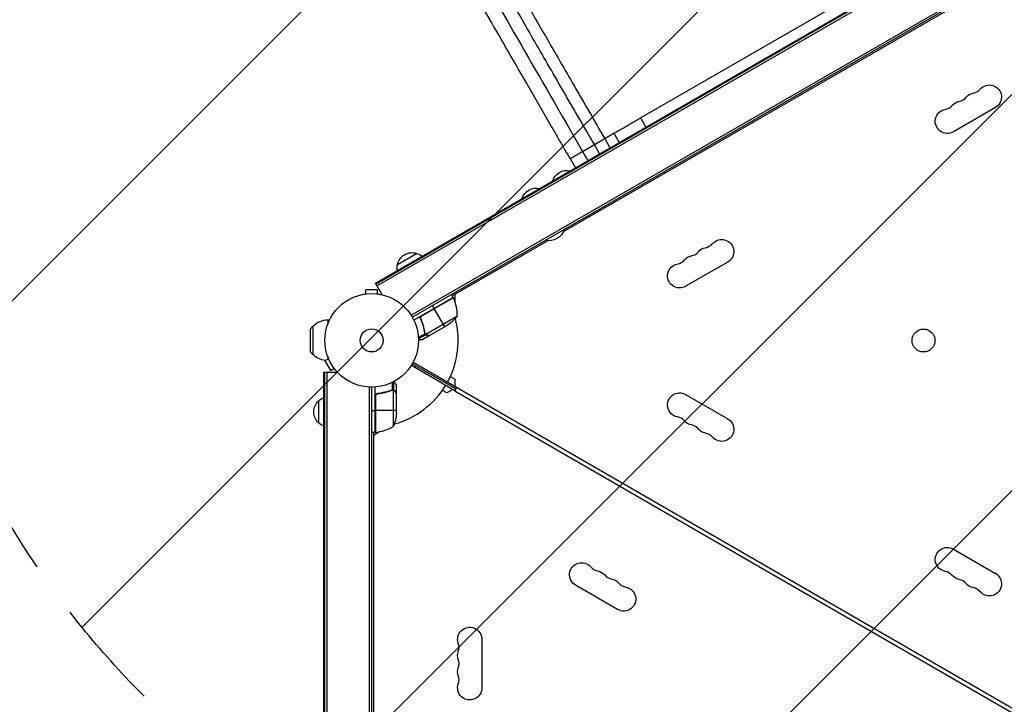
# Model space of a CAD drawing. Units: millimetres. Extents: x -5299 to 4624, y -4111 to 4692.
# Drawn here: x -2273 to -1158, y 1752 to 2527 of the extents above; entities that cross this region are included whole.
import ezdxf

# ---------------------------------------------------------------- set-up
doc = ezdxf.new("R2010")
doc.units = ezdxf.units.MM
doc.header["$LTSCALE"] = 20
doc.linetypes.add('HIDDEN', pattern=[9.525, 6.35, -3.175])
for name, color, linetype in [('2d', 230, 'Continuous'), ('EN-Free_Space', 10, 'HIDDEN'), ('EN-Free_Space_Hatch', 10, 'Continuous')]:
    doc.layers.add(name, color=color, linetype=linetype)

msp = doc.modelspace()

# ---------------------------------------------------------------- hatches: boundary and pattern name
at = {"layer": 'EN-Free_Space_Hatch'}
h = msp.add_hatch(dxfattribs=at)
h.set_pattern_fill('ANSI31', color=256, scale=100, angle=180, style=0)
edge = h.paths.add_edge_path()
edge.add_line((-1216.6, 4107.2), (-560, 2970))
edge.add_arc((-1426.1, 2470), 1000, -150, 30, ccw=False)
edge.add_line((-2292.1, 1970), (-2948.6, 3107.2))
edge.add_arc((-2082.6, 3607.2), 1000, 30, 210, ccw=False)

# ---------------------------------------------------------------- linework, layer by layer
at = {"layer": '2d'}
for p, q in [((-1869.9, 2228.8), (-995.2, 2733.8)), ((-1869.4, 2227.9), (-994.7, 2732.9)), ((-1868.2, 2225.7), (-993.5, 2730.7)), ((-1829.5, 2192.6), (-984.1, 2680.7)), ((-1828.2, 2190.5), (-982.9, 2678.5)), ((-1151.9, 2578.6), (-1657.2, 2286.9)), ((-1569.8, 2415.9), (-1307.3, 2567.4)), ((-1167.9, 2427.8), (-1215.5, 2400.3)), ((-1569.8, 2415.9), (-1563.8, 2405.5)), ((-1635.3, 2378.1), (-1599.8, 2398.6)), ((-1599.8, 2398.6), (-1593.8, 2388.2)), ((-1616, 2375.3), (-1622, 2385.7)), ((-1610.3, 2392.5), (-1604.3, 2382.1)), ((-1649.4, 2369.9), (-1643.4, 2359.5)), ((-1674.6, 2276.9), (-1782.8, 2214.4)), ((-1844.9, 2250.1), (-1823.3, 2262.6)), ((-1471, 2252.8), (-1518.6, 2225.3)), ((-1867.6, 2221.4), (-1880.6, 2221.4)), ((-1880.6, 2216.6), (-1880.6, 2221.4)), ((-1862.4, 2215.7), (-1869.9, 2228.8)), ((-1867.6, 2216.6), (-1867.6, 2221.4)), ((-1882, 2216.4), (-1882.1, 2216.4)), ((-1882.1, 2216.4), (-1882.1, 2216.4)), ((-1866.1, 2216.4), (-1866.1, 2216.4)), ((-1866.1, 2216.4), (-1866.1, 2216.4)), ((-1781.8, 2212.7), (-1826.3, 2187)), ((-1781.6, 2212.3), (-1817.9, 2191.4)), ((-1817.1, 2192.1), (-1781.7, 2212.5)), ((-1781.8, 2212.7), (-1783.8, 2216.1)), ((-1780, 2216), (-1780, 2208)), ((-1803.4, 2200.2), (-1805.4, 2203.6)), ((-1791.4, 2179.4), (-1803.3, 2200)), ((-1923.9, 2187), (-1923.9, 2182)), ((-1921.8, 2187), (-1923.9, 2187)), ((-1818, 2187.4), (-1818.7, 2188.7)), ((-1777.5, 2191.2), (-1812.9, 2170.7)), ((-1943.8, 2176.8), (-1940.6, 2180)), ((-1943.8, 2176.8), (-1943.8, 2151.2)), ((-1940.6, 2180), (-1940.6, 2148)), ((-1814.4, 2175.6), (-1814.7, 2176.1)), ((-1788.7, 2181), (-1807.7, 2170)), ((-1813.7, 2171.5), (-1821.2, 2167.2)), ((-1812.8, 2170.5), (-1821.1, 2165.7)), ((-1807.9, 2169.9), (-1816.3, 2165)), ((-1813.8, 2172), (-1814.1, 2172.6)), ((-1813.5, 2171.5), (-1813.5, 2171.5)), ((-1812.8, 2170.5), (-1813.2, 2171)), ((-1811.1, 2169.9), (-1811.2, 2170)), ((-1807.9, 2169.9), (-1807.9, 2170)), ((-1943.8, 2151.2), (-1940.6, 2148)), ((-1922.9, 2143.3), (-1927, 2140.9)), ((-1927, 2140.9), (-1920.5, 2129.7)), ((-1923.9, 2146), (-1923.9, 2142.7)), ((-1923.5, 2144.7), (-1923.4, 2144.7)), ((-1923.5, 2144.7), (-1923.5, 2144.7)), ((-1916.4, 2132.1), (-1920.5, 2129.7)), ((-1915.5, 2130.9), (-1915.5, 2130.9)), ((-1915.5, 2130.9), (-1915.5, 2130.9)), ((-1829.2, 2135.8), (-1779.8, 2107.3)), ((-1778.8, 2109), (-1828.2, 2137.5)), ((-1827.2, 2139.3), (-981.9, 1651.2)), ((-1825.4, 2133.6), (-1824.4, 2135.3)), ((-1928.1, 2128), (-1913, 2128)), ((-1928.1, 1118), (-1928.1, 2128)), ((-1927.1, 1118), (-1927.1, 2128)), ((-1924.6, 1118), (-1924.6, 2128)), ((-1785.1, 2123), (-1780, 2120.1)), ((-1780, 2120.1), (-1780, 2112)), ((-1876.6, 1134.9), (-1876.6, 2111.1)), ((-1874.1, 1135), (-1874.1, 2111)), ((-1870.1, 2059.8), (-1870.1, 2111.2)), ((-1850.9, 2107.7), (-1851.6, 2107.7)), ((-1850.4, 2108), (-1850.4, 2116.6)), ((-1850.3, 2108), (-1850.3, 2108)), ((-1849.1, 2107.7), (-1849.7, 2107.7)), ((-1849.3, 2066.8), (-1849.3, 2107.6)), ((-1849.1, 2107.7), (-1849.1, 2117.3)), ((-1846.1, 2103.7), (-1846.1, 2113.5)), ((-1789, 2104.5), (-1794.1, 2107.4)), ((-1782, 2108.5), (-1789, 2104.5)), ((-1780.1, 2106.8), (-1777.8, 2110.7)), ((-1869.9, 2100.6), (-1869.9, 2059.8)), ((-1869.7, 2059.8), (-1869.7, 2101.6)), ((-1866.3, 2103.7), (-1867.8, 2103.7)), ((-1854.3, 2106.5), (-1854.9, 2106.5)), ((-1847.7, 2106.5), (-1847.8, 2106.5)), ((-1846.1, 2103.7), (-1846.2, 2103.7)), ((-1846.1, 2081.6), (-1846.1, 2103.5)), ((-1780.1, 2106.8), (-1033.6, 1675.8)), ((-1518.6, 2102.7), (-1471, 2075.2)), ((-1934.1, 2070.7), (-1934.1, 2095.7)), ((-1874.1, 2084.8), (-1870.1, 2084.8)), ((-1846.1, 2084.8), (-1869.9, 2084.8)), ((-1870.1, 2059.8), (-1874.1, 2059.8)), ((-1865.1, 2060.5), (-1872.1, 2056.5)), ((-1872.1, 2059.8), (-1872.1, 1186.3)), ((-1215.5, 1927.7), (-1167.9, 1900.2)), ((-1595.6, 1859.3), (-1643.3, 1886.8)), ((-1749.4, 1825.5), (-1749.4, 1770.5))]:
    msp.add_line(p, q, dxfattribs=at)
for centre, radius in [((-1874.1, 2164), 53), ((-1874.1, 2164), 13), ((-1249.3, 2163.9), 13)]:
    msp.add_circle(centre, radius, dxfattribs=at)
at = {"layer": '2d', "extrusion": (0, 0, -1)}
for centre, radius, start, end in [((1174.7, 2439.6), 13.7, 40.8901, 240), ((1190.6, 2430.5), 13.7, 40.8901, 79.1099), ((1206.4, 2421.3), 13.7, 40.8901, 79.1099), ((1222.3, 2412.1), 13.7, 240, 79.1099), ((1653, 2339.5), 17, 17.4402, 102.5598), ((1687.6, 2319.5), 17, 17.4402, 102.5598), ((1673.5, 2295.2), 18.3, 196.6503, 283.3497), ((1477.8, 2264.6), 13.7, 40.8901, 240), ((1828.3, 2246.4), 17, 12.6679, 107.3321), ((1493.7, 2255.5), 13.7, 40.8901, 79.1099), ((1827.6, 2246.1), 17, 104.1865, 128.6457), ((1509.6, 2246.3), 13.7, 40.8901, 79.1099), ((1828.4, 2245.6), 17, 351.3543, 15.8135), ((1525.4, 2237.1), 13.7, 240, 79.1099), ((1784.4, 2211.1), 3, 153.1912, 156.4728), ((1827.5, 2192.4), 50, 156.4728, 181.3497), ((1816.4, 2222.6), 50, 218.8998, 236.3757), ((1923.9, 2164), 23, 276.7339, 316.4387), ((1921.9, 2083.7), 17, 44.1865, 68.6457), ((1525.4, 2090.9), 13.7, 280.8901, 120), ((1922.6, 2083.2), 17, 312.6679, 47.3321), ((1896, 2084.8), 50, 183.6243, 201.1002), ((1477.8, 2063.4), 13.7, 120, 319.1099), ((1921.9, 2082.7), 17, 291.3543, 315.8135), ((1509.6, 2081.7), 13.7, 280.8901, 319.1099), ((1493.7, 2072.5), 13.7, 280.8901, 319.1099), ((1870, 2062.8), 3, 263.5272, 266.8088), ((1222.3, 1915.9), 13.7, 280.8901, 120), ((1636.4, 1898.6), 13.7, 300, 139.1099), ((1620.6, 1889.5), 13.7, 100.8901, 139.1099), ((1206.4, 1906.7), 13.7, 280.8901, 319.1099), ((1174.7, 1888.4), 13.7, 120, 319.1099), ((1604.7, 1880.3), 13.7, 100.8901, 139.1099), ((1588.8, 1871.1), 13.7, 100.8901, 300), ((1190.6, 1897.5), 13.7, 280.8901, 319.1099), ((1763.1, 1825.5), 13.7, 340.8901, 180), ((1763.1, 1807.2), 13.7, 340.8901, 19.1099), ((1763.1, 1788.8), 13.7, 340.8901, 19.1099), ((1763.1, 1770.5), 13.7, 180, 19.1099)]:
    msp.add_arc(centre, radius, start, end, dxfattribs=at)
at = {"layer": '2d'}
for centre, radius, start, end in [((-1195.9, 2458), 14.3, 280.8901, 319.1099), ((-1211.7, 2448.8), 14.3, 280.8901, 319.1099), ((-1227.6, 2439.6), 14.3, 280.8901, 319.1099), ((-1514.8, 2273.8), 14.3, 280.8901, 319.1099), ((-1499, 2283), 14.3, 280.8901, 319.1099), ((-1530.7, 2264.6), 14.3, 280.8901, 319.1099), ((-1874.1, 2164), 98, 27.5437, 27.6607), ((-1923.9, 2164), 23, 90, 136.4387), ((-1874.1, 2164), 98, 331.1694, 14.7999), ((-1874.1, 2164), 98, 285.2001, 328.8306), ((-1530.7, 2063.4), 14.3, 40.8901, 79.1099), ((-1874.1, 2164), 98, 272.3393, 272.4563), ((-1875.3, 2109.5), 50, 276.4728, 301.3497), ((-1514.8, 2054.2), 14.3, 40.8901, 79.1099), ((-1499, 2045), 14.3, 40.8901, 79.1099), ((-1615.3, 1917), 14.3, 220.8901, 259.1099), ((-1599.4, 1907.8), 14.3, 220.8901, 259.1099), ((-1227.6, 1888.4), 14.3, 40.8901, 79.1099), ((-1583.5, 1898.6), 14.3, 220.8901, 259.1099), ((-1211.7, 1879.2), 14.3, 40.8901, 79.1099), ((-1195.9, 1870), 14.3, 40.8901, 79.1099), ((-1789.5, 1816.3), 14.3, 340.8901, 19.1099), ((-1789.5, 1798), 14.3, 340.8901, 19.1099), ((-1789.5, 1779.7), 14.3, 340.8901, 19.1099)]:
    msp.add_arc(centre, radius, start, end, dxfattribs=at)
for points, knots in [([(-1622, 2385.7), (-1628, 2396.1), (-1634, 2406.5), (-1641.5, 2419.5), (-1643, 2422), (-1646, 2427.2), (-1647.4, 2429.7), (-1651.9, 2437.4), (-1654.8, 2442.5), (-1663.5, 2457.6), (-1669.2, 2467.5), (-1680.5, 2487), (-1686, 2496.6), (-1696.9, 2515.4), (-1702.2, 2524.5), (-1712.3, 2542.2), (-1717.2, 2550.6), (-1724.3, 2562.9), (-1726.6, 2566.9), (-1730, 2572.8), (-1731.2, 2574.8), (-1733.4, 2578.6), (-1734.5, 2580.5), (-1739.9, 2589.9), (-1744, 2597), (-1747.9, 2603.7)], [0, 0, 0, 0, 0.0360045, 0.0360045, 0.0450057, 0.0450057, 0.0540068, 0.0540068, 0.0720091, 0.0720091, 0.1080136, 0.1080136, 0.1440181, 0.1440181, 0.1800226, 0.1800226, 0.2160272, 0.2160272, 0.2340294, 0.2340294, 0.2430306, 0.2430306, 0.2520317, 0.2520317, 0.2880362, 0.2880362, 0.2880362, 0.2880362]), ([(-1731.2, 2602), (-1727.5, 2595.6), (-1723.6, 2588.7), (-1718.4, 2579.7), (-1717.3, 2577.9), (-1715.2, 2574.2), (-1714.1, 2572.3), (-1710.8, 2566.6), (-1708.6, 2562.8), (-1701.8, 2551), (-1697.1, 2542.8), (-1687.3, 2525.9), (-1682.3, 2517.1), (-1671.8, 2499), (-1666.5, 2489.8), (-1655.6, 2471), (-1650.1, 2461.5), (-1641.8, 2447), (-1639, 2442.2), (-1634.7, 2434.8), (-1633.3, 2432.3), (-1630.4, 2427.4), (-1629, 2424.9), (-1621.8, 2412.5), (-1616.1, 2402.5), (-1610.3, 2392.5)], [0, 0, 0, 0, 0.0345965, 0.0345965, 0.0432456, 0.0432456, 0.0518948, 0.0518948, 0.069193, 0.069193, 0.1037895, 0.1037895, 0.1383861, 0.1383861, 0.1729826, 0.1729826, 0.2075791, 0.2075791, 0.2248773, 0.2248773, 0.2335265, 0.2335265, 0.2421756, 0.2421756, 0.2767721, 0.2767721, 0.2767721, 0.2767721]), ([(-1649.4, 2369.9), (-1657.8, 2384.4), (-1666.3, 2399), (-1682.8, 2427.7), (-1691, 2441.9), (-1706.9, 2469.4), (-1714.6, 2482.8), (-1729.5, 2508.6), (-1736.6, 2520.9), (-1750.1, 2544.2), (-1756.4, 2555.2), (-1765, 2570), (-1767.6, 2574.5), (-1770.1, 2578.9)], [0, 0, 0, 0, 5.037073, 5.037073, 10.058352, 10.058352, 15.078633, 15.078633, 20.10134, 20.10134, 25.122978, 25.122978, 27.461717, 27.461717, 27.461717, 27.461717]), ([(-1818.6, 2188.3), (-1818.7, 2188.5), (-1818.7, 2188.7), (-1818.8, 2189), (-1818.8, 2189.2), (-1818.8, 2189.6), (-1818.8, 2189.8), (-1818.8, 2190.1), (-1818.7, 2190.3), (-1818.6, 2190.6), (-1818.6, 2190.8), (-1818.4, 2191.1), (-1818.3, 2191.3), (-1818.1, 2191.6), (-1817.9, 2191.7), (-1817.6, 2191.9), (-1817.5, 2192.1), (-1817.3, 2192.1)], [0, 0, 0, 0, 0.000547232, 0.000547232, 0.001094464, 0.001094464, 0.001641696, 0.001641696, 0.002188928, 0.002188928, 0.002736159, 0.002736159, 0.003283391, 0.003283391, 0.003830623, 0.003830623, 0.004377855, 0.004377855, 0.004377855, 0.004377855]), ([(-1818.3, 2188.3), (-1818.4, 2188.5), (-1818.5, 2188.8), (-1818.6, 2189.2), (-1818.6, 2189.3), (-1818.6, 2189.6), (-1818.6, 2189.8), (-1818.5, 2190.2), (-1818.4, 2190.4), (-1818.3, 2190.8), (-1818.2, 2191), (-1818, 2191.2), (-1818, 2191.3), (-1817.9, 2191.4)], [0, 0, 0, 0, 0.000839577, 0.000839577, 0.001259366, 0.001259366, 0.001679155, 0.001679155, 0.002518732, 0.002518732, 0.002938521, 0.002938521, 0.00335831, 0.00335831, 0.00335831, 0.00335831]), ([(-1818.6, 2188.3), (-1817.4, 2185.7), (-1816.5, 2183.1), (-1815.6, 2179.7), (-1815.4, 2179.1), (-1815.1, 2177.7), (-1814.9, 2177.1), (-1814.5, 2175.1), (-1814.3, 2173.8), (-1814.1, 2172.5)], [0.00267622, 0.00267622, 0.00267622, 0.00267622, 0.01136401, 0.01136401, 0.01353595, 0.01353595, 0.0157079, 0.0157079, 0.0200518, 0.0200518, 0.0200518, 0.0200518]), ([(-1813.9, 2172.6), (-1814.3, 2175.2), (-1814.8, 2177.8), (-1816.3, 2183), (-1817.2, 2185.6), (-1818.3, 2188.3)], [0, 0, 0, 0, 0.00859307, 0.00859307, 0.01718614, 0.01718614, 0.01718614, 0.01718614]), ([(-1821.1, 2165), (-1820.6, 2165), (-1820.1, 2165), (-1819.3, 2165), (-1819, 2165), (-1818.5, 2165), (-1818.3, 2165), (-1818.1, 2165), (-1818, 2165), (-1817.9, 2165), (-1816.8, 2165), (-1816.3, 2165), (-1816.3, 2165)], [0.0535023, 0.0535023, 0.0535023, 0.0535023, 0.125, 0.125, 0.1875, 0.1875, 0.21875, 0.234375, 0.234375, 0.25, 0.25, 0.5, 0.5, 0.5, 0.5]), ([(-1812.8, 2170.5), (-1812.9, 2170.5), (-1813, 2170.5), (-1813.1, 2170.6), (-1813.2, 2170.7), (-1813.3, 2170.9), (-1813.4, 2171), (-1813.6, 2171.2), (-1813.6, 2171.3), (-1813.7, 2171.4)], [0, 0, 0, 0, 0.00051115, 0.00051115, 0.001022301, 0.001022301, 0.001533451, 0.001533451, 0.002044601, 0.002044601, 0.002044601, 0.002044601]), ([(-1811.1, 2169.9), (-1811.3, 2169.9), (-1811.4, 2169.9), (-1811.7, 2170), (-1811.7, 2170), (-1811.9, 2170), (-1811.9, 2170), (-1812, 2170), (-1812, 2170), (-1812, 2170), (-1812.1, 2170.1), (-1812.1, 2170.1), (-1812.3, 2170.2), (-1812.6, 2170.3), (-1812.8, 2170.5)], [0, 0, 0, 0, 0.25, 0.25, 0.375, 0.375, 0.4375, 0.46875, 0.484375, 0.492187, 0.492187, 0.5, 0.5, 1, 1, 1, 1]), ([(-1812.6, 2170.5), (-1812.3, 2170.3), (-1812.1, 2170.2), (-1811.7, 2170.1), (-1811.5, 2170.1), (-1811.2, 2170), (-1811.1, 2170), (-1810.9, 2170)], [0, 0, 0, 0, 0.00218234, 0.00218234, 0.003273511, 0.003273511, 0.004364681, 0.004364681, 0.004364681, 0.004364681]), ([(-1810.9, 2170), (-1810.1, 2170), (-1809.4, 2170), (-1808.3, 2170), (-1807.9, 2170), (-1807.7, 2170)], [0, 0, 0, 0, 0.00517024, 0.00517024, 0.01034048, 0.01034048, 0.01034048, 0.01034048]), ([(-1851.4, 2107.8), (-1853.8, 2106.8), (-1856.4, 2106), (-1860.4, 2105), (-1861.7, 2104.7), (-1863.8, 2104.3), (-1864.6, 2104.1), (-1866, 2103.9), (-1866.7, 2103.8), (-1867.4, 2103.8)], [0, 0, 0, 0, 0.00869705, 0.00869705, 0.01304558, 0.01304558, 0.01521984, 0.01521984, 0.01739411, 0.01739411, 0.01739411, 0.01739411]), ([(-1867.2, 2103.6), (-1864.3, 2103.9), (-1861.6, 2104.4), (-1856.3, 2105.8), (-1853.8, 2106.6), (-1851.4, 2107.6)], [0, 0, 0, 0, 0.00859307, 0.00859307, 0.01718614, 0.01718614, 0.01718614, 0.01718614]), ([(-1850.3, 2107.8), (-1850.1, 2107.8), (-1849.9, 2107.8), (-1849.6, 2107.7), (-1849.5, 2107.7), (-1849.3, 2107.6)], [0.001328787, 0.001328787, 0.001328787, 0.001328787, 0.001872455, 0.001872455, 0.002416124, 0.002416124, 0.002416124, 0.002416124]), ([(-1849.9, 2108), (-1849.7, 2108), (-1849.6, 2107.9), (-1849.3, 2107.8), (-1849.1, 2107.8), (-1849.1, 2107.7)], [0.000526185, 0.000526185, 0.000526185, 0.000526185, 0.001315456, 0.001315456, 0.002104727, 0.002104727, 0.002104727, 0.002104727]), ([(-1849.1, 2107.7), (-1848.9, 2107.7), (-1848.8, 2107.6), (-1848.6, 2107.5), (-1848.5, 2107.4), (-1848.4, 2107.3), (-1848.4, 2107.3), (-1848.3, 2107.3), (-1848.3, 2107.3), (-1848.3, 2107.3), (-1848.3, 2107.3), (-1848.1, 2107), (-1847.9, 2106.8), (-1847.7, 2106.5)], [0, 0, 0, 0, 0.25, 0.25, 0.375, 0.4375, 0.46875, 0.484375, 0.492188, 0.492188, 0.5, 0.5, 1, 1, 1, 1]), ([(-1847.7, 2106.3), (-1847.8, 2106.4), (-1847.9, 2106.6), (-1848.1, 2106.8), (-1848.2, 2106.9), (-1848.5, 2107.2), (-1848.7, 2107.4), (-1849, 2107.5)], [0, 0, 0, 0, 0.001089402, 0.001089402, 0.002178803, 0.002178803, 0.004357607, 0.004357607, 0.004357607, 0.004357607]), ([(-1846.1, 2113.5), (-1846.1, 2113.5), (-1846.1, 2113.6), (-1846.3, 2113.9), (-1846.4, 2114.1), (-1846.5, 2114.3), (-1846.6, 2114.4), (-1846.7, 2114.6), (-1846.8, 2114.7), (-1846.8, 2114.7), (-1847.2, 2115.5), (-1847.8, 2116.4), (-1848.4, 2117.6)], [0.5, 0.5, 0.5, 0.5, 0.625, 0.625, 0.6875, 0.6875, 0.71875, 0.734375, 0.734375, 0.75, 0.75, 0.9464969, 0.9464969, 0.9464969, 0.9464969]), ([(-1870.1, 2100.8), (-1870.1, 2101), (-1870.1, 2101.2), (-1870, 2101.5), (-1869.9, 2101.7), (-1869.8, 2102), (-1869.7, 2102.2), (-1869.5, 2102.5), (-1869.4, 2102.7), (-1869.2, 2102.9), (-1869.1, 2103.1), (-1868.8, 2103.3), (-1868.6, 2103.4), (-1868.3, 2103.5), (-1868.1, 2103.6), (-1867.8, 2103.7), (-1867.6, 2103.7), (-1867.4, 2103.8)], [0, 0, 0, 0, 0.000547172, 0.000547172, 0.001094344, 0.001094344, 0.001641516, 0.001641516, 0.002188688, 0.002188688, 0.00273586, 0.00273586, 0.003283032, 0.003283032, 0.003830204, 0.003830204, 0.004377377, 0.004377377, 0.004377377, 0.004377377]), ([(-1869.7, 2101.6), (-1869.6, 2101.9), (-1869.5, 2102.1), (-1869.2, 2102.5), (-1869.1, 2102.6), (-1869, 2102.8), (-1868.9, 2102.9), (-1868.5, 2103.1), (-1868.3, 2103.3), (-1867.8, 2103.5), (-1867.5, 2103.6), (-1867.2, 2103.6)], [0.001013661, 0.001013661, 0.001013661, 0.001013661, 0.001852653, 0.001852653, 0.002272148, 0.002272148, 0.002691644, 0.002691644, 0.003530636, 0.003530636, 0.004369628, 0.004369628, 0.004369628, 0.004369628]), ([(-1846.1, 2103.5), (-1846.2, 2103.7), (-1846.4, 2104), (-1846.9, 2105), (-1847.3, 2105.6), (-1847.7, 2106.3)], [0, 0, 0, 0, 0.00517024, 0.00517024, 0.01034048, 0.01034048, 0.01034048, 0.01034048])]:
    msp.add_open_spline(points, degree=3, knots=knots, dxfattribs=at)
for points in [[(-1761.7, 2597), (-1730.3, 2542.7), (-1684.1, 2462.5), (-1635.3, 2378.1)], [(-1599.8, 2398.6), (-1599.6, 2398.7), (-1598.7, 2399.2), (-1596.5, 2400.5), (-1593.4, 2402.3), (-1589.5, 2404.5), (-1585, 2407.1), (-1580.1, 2409.9), (-1575, 2412.9), (-1571.5, 2414.9), (-1569.8, 2415.9)], [(-1635.3, 2378.1), (-1633.3, 2374.6), (-1631.3, 2371.1), (-1629.3, 2367.7)], [(-1817.9, 2191.4), (-1817.6, 2191.7), (-1817.4, 2191.9), (-1817.1, 2192.1)], [(-1813.7, 2171.5), (-1813.9, 2171.8), (-1814, 2172.1), (-1814.1, 2172.5)], [(-1813.7, 2172), (-1813.8, 2172.2), (-1813.9, 2172.4), (-1813.9, 2172.6)], [(-1813.5, 2171.5), (-1813.6, 2171.7), (-1813.7, 2171.8), (-1813.7, 2172)], [(-1813.7, 2171.4), (-1813.7, 2171.4), (-1813.7, 2171.4), (-1813.7, 2171.5)], [(-1813.5, 2171.5), (-1813.5, 2171.6), (-1813.6, 2171.6), (-1813.6, 2171.7)], [(-1812.9, 2170.7), (-1813.1, 2171), (-1813.3, 2171.2), (-1813.5, 2171.5)], [(-1813.5, 2171.5), (-1813.5, 2171.5), (-1813.5, 2171.5), (-1813.5, 2171.5)], [(-1813.5, 2171.5), (-1813.5, 2171.5), (-1813.5, 2171.5), (-1813.5, 2171.5)], [(-1812.6, 2170.5), (-1812.7, 2170.6), (-1812.8, 2170.7), (-1812.9, 2170.7)], [(-1807.7, 2170), (-1807.7, 2170), (-1807.8, 2170), (-1807.9, 2170)], [(-1851.4, 2107.8), (-1851.1, 2107.9), (-1850.7, 2108), (-1850.4, 2108)], [(-1851.4, 2107.6), (-1851, 2107.7), (-1850.7, 2107.8), (-1850.3, 2107.8)], [(-1850.4, 2108), (-1850.3, 2108), (-1850.3, 2108), (-1850.3, 2108)], [(-1849.9, 2108), (-1850.1, 2108), (-1850.2, 2108), (-1850.3, 2108)], [(-1850.3, 2107.8), (-1850.3, 2107.8), (-1850.3, 2107.8), (-1850.3, 2107.8)], [(-1850.3, 2107.8), (-1850.3, 2107.8), (-1850.3, 2107.8), (-1850.3, 2107.8)], [(-1849.3, 2107.6), (-1849.2, 2107.6), (-1849.1, 2107.5), (-1849, 2107.5)], [(-1869.7, 2101.6), (-1869.8, 2101.3), (-1869.9, 2101), (-1869.9, 2100.6)], [(-1846.2, 2103.7), (-1846.1, 2103.6), (-1846.1, 2103.6), (-1846.1, 2103.5)]]:
    msp.add_open_spline(points, degree=3, dxfattribs=at)
for points, weights, degree in [([(-1649.4, 2369.9), (-1649.4, 2369.9), (-1635.3, 2378.1)], [0.940022556877, 0.655016867367, 1], 2), ([(-1811.1, 2169.9), (-1809, 2169.9), (-1807.9, 2169.9), (-1807.9, 2169.9)], [1, 0.989183671007, 0.983775506511, 0.983775506511], 3), ([(-1846.1, 2103.7), (-1846.1, 2103.7), (-1846.6, 2104.6), (-1847.7, 2106.5)], [0.983775506511, 0.983775506511, 0.989183671007, 1], 3)]:
    msp.add_rational_spline(points, weights, degree=degree, dxfattribs=at)
at = {"layer": 'EN-Free_Space', "flags": 128}
msp.add_lwpolyline([(-1216.6, 4107.2), (-560, 2970, -1), (-2292.1, 1970), (-2948.6, 3107.2, -1), (-1216.6, 4107.2)], format="xyb", close=True, dxfattribs=at)

doc.saveas('drawing.dxf')
